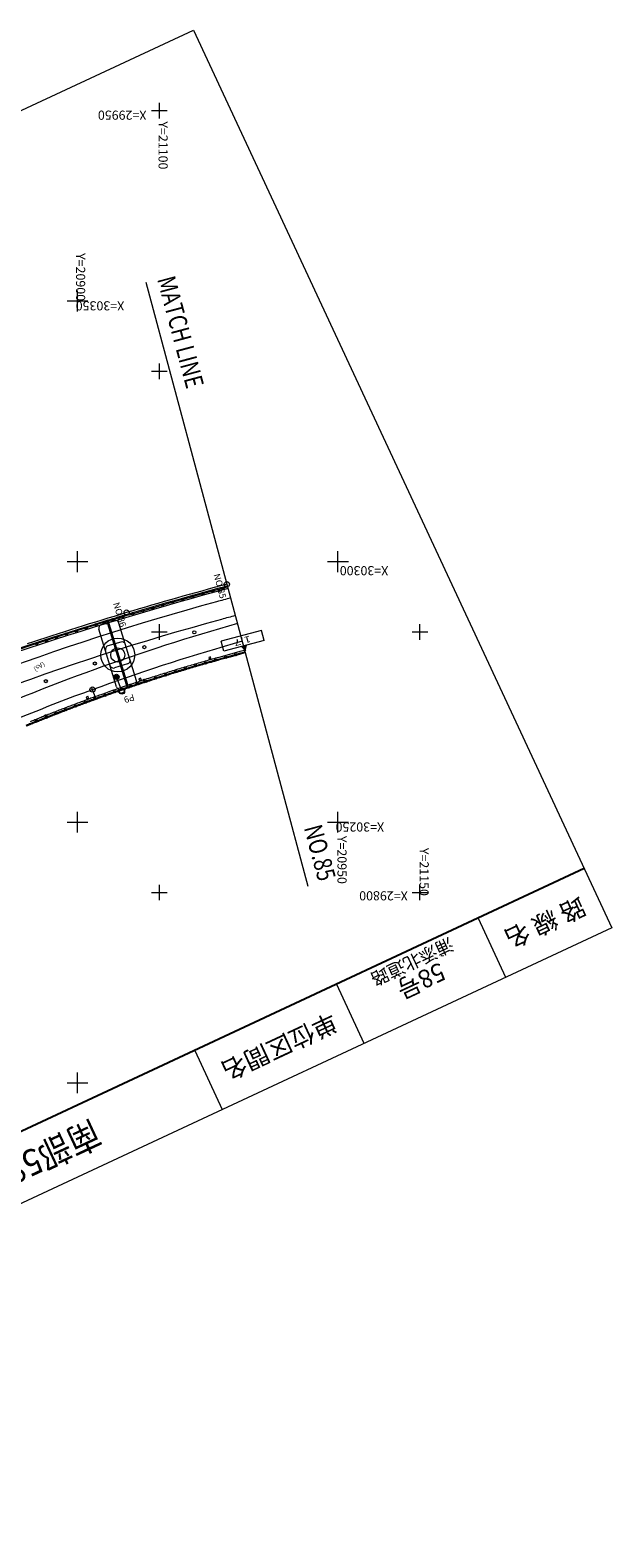
# Model space of a CAD drawing. Units: metres. Extents: x 20671 to 21003, y 30113 to 30402.
# Drawn here: x 20891 to 21003, y 30113 to 30402 of the extents above; entities that cross this region are included whole.
import ezdxf
from ezdxf.enums import TextEntityAlignment as Align

# ---------------------------------------------------------------- set-up
doc = ezdxf.new("R2010")
doc.units = ezdxf.units.M
doc.header["$MEASUREMENT"] = 0
for name, color, linetype, lineweight in [('タイトル', 6, 'Continuous', 5), ('図枠', 92, 'Continuous', 5), ('道路平面図', 7, 'Continuous', 5)]:
    doc.layers.add(name, color=color, linetype=linetype, lineweight=lineweight)
doc.styles.add('YOKO_GOTHIC', font='MS Gothic.ttf')

msp = doc.modelspace()

# ---------------------------------------------------------------- linework, layer by layer
at = {"layer": '図枠'}
for p, q in [((20671.227, 30284.898), (20922.274, 30401.963)), ((20922.274, 30401.963), (21002.572, 30229.765)), ((21002.572, 30229.765), (20751.525, 30112.7))]:
    msp.add_line(p, q, dxfattribs=at)
at = {"layer": '図枠', "lineweight": 25}
msp.add_line((20997.289, 30241.094), (20746.242, 30124.029), dxfattribs=at)
at = {"layer": '図枠', "lineweight": 15}
for p, q in [((20976.897, 30231.585), (20982.18, 30220.256)), ((20949.708, 30218.906), (20954.991, 30207.578)), ((20922.519, 30206.228), (20927.801, 30194.899))]:
    msp.add_line(p, q, dxfattribs=at)
at = {"layer": '道路平面図'}
for p, q in [((20915.729, 30385.019), (20915.729, 30388.019)), ((20914.229, 30386.519), (20917.229, 30386.519)), ((20913.159, 30353.624), (20944.203, 30237.709)), ((20898, 30350), (20902, 30350)), ((20900, 30348), (20900, 30352)), ((20915.73, 30335.019), (20915.73, 30338.019)), ((20914.23, 30336.519), (20917.23, 30336.519)), ((20900, 30298), (20900, 30302)), ((20950, 30298), (20950, 30302)), ((20898, 30300), (20902, 30300)), ((20948, 30300), (20952, 30300)), ((20926.411, 30294.681), (20924.019, 30294.027)), ((20928.774, 30295.319), (20926.411, 30294.681)), ((20926.458, 30294.508), (20928.821, 30295.145)), ((20928.907, 30294.821), (20926.546, 30294.184)), ((20916.859, 30292.015), (20914.478, 30291.327)), ((20914.528, 30291.154), (20916.909, 30291.842)), ((20919.244, 30292.694), (20916.859, 30292.015)), ((20916.909, 30291.842), (20919.293, 30292.521)), ((20919.384, 30292.198), (20917.001, 30291.52)), ((20921.63, 30293.365), (20919.244, 30292.694)), ((20919.293, 30292.521), (20921.679, 30293.192)), ((20921.769, 30292.869), (20919.384, 30292.198)), ((20924.019, 30294.027), (20921.63, 30293.365)), ((20921.679, 30293.192), (20924.067, 30293.854)), ((20924.156, 30293.531), (20921.769, 30292.869)), ((20924.067, 30293.854), (20926.458, 30294.508)), ((20926.546, 30294.184), (20924.156, 30293.531)), ((20927.341, 30294.321), (20927.052, 30294.4)), ((20927.236, 30294.505), (20927.157, 30294.216)), ((20905.81, 30288.745), (20905.618, 30288.688)), ((20905.81, 30288.745), (20907.347, 30289.213)), ((20905.81, 30288.745), (20909.772, 30275.751)), ((20909.721, 30289.926), (20907.347, 30289.213)), ((20909.868, 30289.432), (20907.496, 30288.72)), ((20912.098, 30290.631), (20909.721, 30289.926)), ((20912.244, 30290.137), (20909.868, 30289.432)), ((20909.949, 30289.806), (20912.149, 30290.458)), ((20914.478, 30291.327), (20912.098, 30290.631)), ((20912.149, 30290.458), (20914.528, 30291.154)), ((20914.621, 30290.832), (20912.244, 30290.137)), ((20917.001, 30291.52), (20914.621, 30290.832)), ((20907.514, 30275.956), (20904.13, 30287.052)), ((20904.596, 30287.925), (20907.083, 30288.684)), ((20905.72, 30288.097), (20905.431, 30288.176)), ((20905.615, 30288.281), (20905.536, 30287.992)), ((20909.583, 30275.687), (20905.618, 30288.688)), ((20905.96, 30288.253), (20905.769, 30288.195)), ((20907.496, 30288.72), (20905.96, 30288.253)), ((20911.34, 30277.123), (20907.956, 30288.218)), ((20914.231, 30286.518), (20917.231, 30286.518)), ((20915.731, 30285.018), (20915.731, 30288.018)), ((20935.301, 30286.797), (20927.573, 30284.728)), ((20935.818, 30284.865), (20935.301, 30286.797)), ((20964.232, 30286.519), (20967.232, 30286.519)), ((20965.732, 30285.019), (20965.732, 30288.019)), ((20908.337, 30284.571), (20905.85, 30283.812)), ((20928.09, 30282.796), (20927.573, 30284.728)), ((20935.818, 30284.865), (20928.09, 30282.796)), ((20932.082, 30282.968), (20931.188, 30282.729)), ((20932.178, 30282.994), (20931.471, 30283.701)), ((20932.193, 30283.05), (20931.527, 30283.716)), ((20932.208, 30283.105), (20931.583, 30283.731)), ((20932.223, 30283.161), (20931.639, 30283.746)), ((20932.238, 30283.217), (20931.694, 30283.761)), ((20932.253, 30283.273), (20931.75, 30283.776)), ((20932.268, 30283.329), (20931.806, 30283.791)), ((20932.283, 30283.384), (20931.862, 30283.806)), ((20932.298, 30283.44), (20931.917, 30283.821)), ((20932.204, 30282.882), (20931.959, 30283.055)), ((20932.313, 30283.496), (20931.973, 30283.836)), ((20932.168, 30283.091), (20931.995, 30282.846)), ((20932.328, 30283.552), (20932.029, 30283.85)), ((20932.343, 30283.607), (20932.085, 30283.865)), ((20932.358, 30283.663), (20932.141, 30283.88)), ((20932.178, 30282.994), (20932.437, 30283.96)), ((20932.373, 30283.719), (20932.196, 30283.895)), ((20932.388, 30283.775), (20932.252, 30283.91)), ((20932.403, 30283.83), (20932.308, 30283.925)), ((20932.417, 30283.886), (20932.364, 30283.94)), ((20932.432, 30283.942), (20932.419, 30283.955)), ((20909.62, 30280.362), (20907.133, 30279.604)), ((20921.87, 30280.123), (20921.541, 30280.026)), ((20922.199, 30280.22), (20921.87, 30280.123)), ((20922.529, 30280.316), (20922.199, 30280.22)), ((20922.859, 30280.412), (20922.529, 30280.316)), ((20922.95, 30280.09), (20922.62, 30279.994)), ((20923.189, 30280.508), (20922.859, 30280.412)), ((20923.28, 30280.186), (20922.95, 30280.09)), ((20923.518, 30280.604), (20923.189, 30280.508)), ((20923.609, 30280.281), (20923.28, 30280.186)), ((20923.658, 30280.108), (20923.328, 30280.012)), ((20923.848, 30280.699), (20923.518, 30280.604)), ((20923.939, 30280.376), (20923.609, 30280.281)), ((20923.988, 30280.203), (20923.658, 30280.108)), ((20924.179, 30280.793), (20923.848, 30280.699)), ((20924.269, 30280.471), (20923.939, 30280.376)), ((20924.318, 30280.297), (20923.988, 30280.203)), ((20924.509, 30280.888), (20924.179, 30280.793)), ((20924.599, 30280.565), (20924.269, 30280.471)), ((20924.648, 30280.392), (20924.318, 30280.297)), ((20924.839, 30280.982), (20924.509, 30280.888)), ((20924.929, 30280.659), (20924.599, 30280.565)), ((20924.978, 30280.486), (20924.648, 30280.392)), ((20925.17, 30281.075), (20924.839, 30280.982)), ((20925.26, 30280.753), (20924.929, 30280.659)), ((20925.308, 30280.579), (20924.978, 30280.486)), ((20925.5, 30281.169), (20925.17, 30281.075)), ((20925.191, 30281.61), (20925.327, 30281.129)), ((20925.545, 30281.721), (20925.198, 30281.623)), ((20925.59, 30280.846), (20925.26, 30280.753)), ((20925.638, 30280.672), (20925.308, 30280.579)), ((20925.686, 30281.22), (20925.339, 30281.122)), ((20925.831, 30281.261), (20925.5, 30281.169)), ((20925.693, 30281.233), (20925.557, 30281.713)), ((20925.92, 30280.939), (20925.59, 30280.846)), ((20925.969, 30280.765), (20925.638, 30280.672)), ((20926.161, 30281.354), (20925.831, 30281.261)), ((20926.251, 30281.031), (20925.92, 30280.939)), ((20926.299, 30280.858), (20925.969, 30280.765)), ((20926.492, 30281.446), (20926.161, 30281.354)), ((20926.582, 30281.123), (20926.251, 30281.031)), ((20926.63, 30280.95), (20926.299, 30280.858)), ((20926.823, 30281.538), (20926.492, 30281.446)), ((20926.912, 30281.215), (20926.582, 30281.123)), ((20926.96, 30281.042), (20926.63, 30280.95)), ((20927.154, 30281.63), (20926.823, 30281.538)), ((20927.243, 30281.307), (20926.912, 30281.215)), ((20927.291, 30281.133), (20926.96, 30281.042)), ((20929.17, 30282.182), (20927.154, 30281.63)), ((20929.258, 30281.859), (20927.243, 30281.307)), ((20929.306, 30281.685), (20927.291, 30281.133)), ((20931.188, 30282.729), (20929.17, 30282.182)), ((20931.275, 30282.405), (20929.258, 30281.859)), ((20931.322, 30282.232), (20929.306, 30281.685)), ((20932.168, 30282.645), (20931.275, 30282.405)), ((20932.215, 30282.471), (20931.322, 30282.232)), ((20908.368, 30275.535), (20907.665, 30277.408)), ((20911.8, 30277.51), (20911.955, 30277.036)), ((20912.148, 30277.635), (20911.806, 30277.523)), ((20912.362, 30277.159), (20912.036, 30277.052)), ((20912.316, 30277.154), (20912.161, 30277.629)), ((20912.688, 30277.266), (20912.362, 30277.159)), ((20912.954, 30277.266), (20912.664, 30277.345)), ((20913.015, 30277.373), (20912.688, 30277.266)), ((20912.848, 30277.451), (20912.769, 30277.161)), ((20913.341, 30277.48), (20913.015, 30277.373)), ((20913.668, 30277.586), (20913.341, 30277.48)), ((20913.994, 30277.692), (20913.668, 30277.586)), ((20913.763, 30277.265), (20913.694, 30277.242)), ((20914.09, 30277.37), (20913.763, 30277.265)), ((20914.141, 30277.198), (20913.815, 30277.092)), ((20914.321, 30277.797), (20913.994, 30277.692)), ((20914.417, 30277.476), (20914.09, 30277.37)), ((20914.468, 30277.303), (20914.141, 30277.198)), ((20914.648, 30277.902), (20914.321, 30277.797)), ((20914.744, 30277.581), (20914.417, 30277.476)), ((20914.795, 30277.408), (20914.468, 30277.303)), ((20914.975, 30278.007), (20914.648, 30277.902)), ((20915.07, 30277.685), (20914.744, 30277.581)), ((20915.122, 30277.513), (20914.795, 30277.408)), ((20915.303, 30278.111), (20914.975, 30278.007)), ((20915.398, 30277.79), (20915.07, 30277.685)), ((20915.448, 30277.617), (20915.122, 30277.513)), ((20915.63, 30278.215), (20915.303, 30278.111)), ((20915.725, 30277.894), (20915.398, 30277.79)), ((20915.776, 30277.721), (20915.448, 30277.617)), ((20915.957, 30278.319), (20915.63, 30278.215)), ((20916.052, 30277.997), (20915.725, 30277.894)), ((20916.103, 30277.824), (20915.776, 30277.721)), ((20916.285, 30278.422), (20915.957, 30278.319)), ((20916.379, 30278.1), (20916.052, 30277.997)), ((20916.43, 30277.928), (20916.103, 30277.824)), ((20916.613, 30278.525), (20916.285, 30278.422)), ((20916.707, 30278.203), (20916.379, 30278.1)), ((20916.757, 30278.03), (20916.43, 30277.928)), ((20916.94, 30278.627), (20916.613, 30278.525)), ((20917.034, 30278.306), (20916.707, 30278.203)), ((20917.085, 30278.133), (20916.757, 30278.03)), ((20917.268, 30278.729), (20916.94, 30278.627)), ((20917.362, 30278.408), (20917.034, 30278.306)), ((20917.413, 30278.235), (20917.085, 30278.133)), ((20917.596, 30278.831), (20917.268, 30278.729)), ((20917.69, 30278.51), (20917.362, 30278.408)), ((20917.74, 30278.337), (20917.413, 30278.235)), ((20917.924, 30278.933), (20917.596, 30278.831)), ((20918.018, 30278.611), (20917.69, 30278.51)), ((20918.068, 30278.438), (20917.74, 30278.337)), ((20918.253, 30279.034), (20917.924, 30278.933)), ((20918.346, 30278.712), (20918.018, 30278.611)), ((20918.396, 30278.539), (20918.068, 30278.438)), ((20918.581, 30279.135), (20918.253, 30279.034)), ((20918.674, 30278.813), (20918.346, 30278.712)), ((20918.724, 30278.64), (20918.396, 30278.539)), ((20918.909, 30279.235), (20918.581, 30279.135)), ((20919.002, 30278.913), (20918.674, 30278.813)), ((20919.052, 30278.74), (20918.724, 30278.64)), ((20919.238, 30279.335), (20918.909, 30279.235)), ((20919.331, 30279.013), (20919.002, 30278.913)), ((20919.381, 30278.84), (20919.052, 30278.74)), ((20919.566, 30279.435), (20919.238, 30279.335)), ((20919.659, 30279.113), (20919.331, 30279.013)), ((20919.709, 30278.94), (20919.381, 30278.84)), ((20919.895, 30279.534), (20919.566, 30279.435)), ((20919.988, 30279.212), (20919.659, 30279.113)), ((20920.038, 30279.039), (20919.709, 30278.94)), ((20920.224, 30279.633), (20919.895, 30279.534)), ((20920.316, 30279.311), (20919.988, 30279.212)), ((20920.366, 30279.138), (20920.038, 30279.039)), ((20920.553, 30279.732), (20920.224, 30279.633)), ((20920.645, 30279.41), (20920.316, 30279.311)), ((20920.695, 30279.237), (20920.366, 30279.138)), ((20920.882, 30279.83), (20920.553, 30279.732)), ((20920.974, 30279.508), (20920.645, 30279.41)), ((20921.024, 30279.335), (20920.695, 30279.237)), ((20921.211, 30279.928), (20920.882, 30279.83)), ((20921.303, 30279.606), (20920.974, 30279.508)), ((20921.353, 30279.433), (20921.024, 30279.335)), ((20921.541, 30280.026), (20921.211, 30279.928)), ((20921.632, 30279.703), (20921.303, 30279.606)), ((20921.682, 30279.53), (20921.353, 30279.433)), ((20921.962, 30279.801), (20921.632, 30279.703)), ((20922.011, 30279.627), (20921.682, 30279.53)), ((20922.291, 30279.897), (20921.962, 30279.801)), ((20922.34, 30279.724), (20922.011, 30279.627)), ((20922.62, 30279.994), (20922.291, 30279.897)), ((20922.669, 30279.821), (20922.34, 30279.724)), ((20922.999, 30279.917), (20922.669, 30279.821)), ((20923.328, 30280.012), (20922.999, 30279.917)), ((20903.571, 30273.576), (20902.723, 30275.928)), ((20908.341, 30274.733), (20907.705, 30275.043)), ((20908.341, 30274.733), (20908.908, 30274.928)), ((20908.388, 30275.491), (20910.874, 30276.249)), ((20908.908, 30274.928), (20909.218, 30275.563)), ((20909.432, 30276.18), (20909.622, 30276.244)), ((20909.772, 30275.751), (20909.583, 30275.687)), ((20909.756, 30276.289), (20909.622, 30276.244)), ((20910.081, 30276.399), (20909.756, 30276.289)), ((20909.772, 30275.751), (20909.906, 30275.796)), ((20910.231, 30275.906), (20909.906, 30275.796)), ((20910.407, 30276.509), (20910.081, 30276.399)), ((20910.556, 30276.016), (20910.231, 30275.906)), ((20910.732, 30276.618), (20910.407, 30276.509)), ((20910.882, 30276.125), (20910.556, 30276.016)), ((20911.058, 30276.727), (20910.732, 30276.618)), ((20911.207, 30276.234), (20910.882, 30276.125)), ((20911.384, 30276.836), (20911.058, 30276.727)), ((20911.533, 30276.342), (20911.207, 30276.234)), ((20911.71, 30276.944), (20911.384, 30276.836)), ((20911.858, 30276.451), (20911.533, 30276.342)), ((20912.036, 30277.052), (20911.71, 30276.944)), ((20912.184, 30276.558), (20911.858, 30276.451)), ((20912.31, 30277.141), (20911.968, 30277.029)), ((20912.51, 30276.666), (20912.184, 30276.558)), ((20912.836, 30276.773), (20912.51, 30276.666)), ((20913.162, 30276.88), (20912.836, 30276.773)), ((20913.488, 30276.986), (20913.162, 30276.88)), ((20913.815, 30277.092), (20913.488, 30276.986)), ((20901.679, 30273.975), (20901.851, 30273.506)), ((20902.023, 30274.113), (20901.685, 30273.988)), ((20902.202, 30273.625), (20901.864, 30273.5)), ((20902.208, 30273.637), (20902.036, 30274.106)), ((20894.077, 30270.428), (20893.788, 30270.507)), ((20893.972, 30270.612), (20893.893, 30270.323)), ((20900, 30248), (20900, 30252)), ((20950, 30248), (20950, 30252)), ((20898, 30250), (20902, 30250)), ((20948, 30250), (20952, 30250)), ((20915.732, 30235.017), (20915.732, 30238.017)), ((20965.733, 30235.018), (20965.733, 30238.018)), ((20914.232, 30236.517), (20917.232, 30236.517)), ((20964.233, 30236.518), (20967.233, 30236.518)), ((20900, 30198), (20900, 30202)), ((20898, 30200), (20902, 30200))]:
    msp.add_line(p, q, dxfattribs=at)
for centre, radius in [((20925.961, 30294.372), 0.225), ((20927.891, 30294.895), 0.225), ((20928.681, 30295.666), 0.5), ((20916.331, 30291.676), 0.225), ((20918.254, 30292.226), 0.225), ((20920.178, 30292.771), 0.225), ((20922.104, 30293.31), 0.225), ((20924.032, 30293.844), 0.225), ((20927.197, 30294.361), 0.15), ((20906.742, 30288.841), 0.225), ((20908.656, 30289.419), 0.225), ((20909.438, 30290.217), 0.5), ((20910.573, 30289.992), 0.225), ((20912.491, 30290.558), 0.225), ((20914.41, 30291.12), 0.225), ((20897.86, 30286.083), 0.225), ((20899.767, 30286.686), 0.225), ((20901.676, 30287.284), 0.225), ((20903.586, 30287.876), 0.225), ((20905.02, 30288.317), 0.225), ((20905.576, 30288.136), 0.15), ((20922.428, 30286.44), 0.3), ((20892.15, 30284.241), 0.225), ((20894.052, 30284.86), 0.225), ((20895.955, 30285.474), 0.225), ((20907.735, 30282.087), 3.25), ((20907.735, 30282.087), 1.35), ((20912.847, 30283.576), 0.3), ((20932.082, 30282.969), 0.15), ((20903.346, 30280.456), 0.3), ((20922.682, 30280.012), 0.225), ((20924.603, 30280.566), 0.225), ((20925.48, 30281.287), 0.0825), ((20926.528, 30281.109), 0.225), ((20928.456, 30281.64), 0.225), ((20930.386, 30282.165), 0.225), ((20893.94, 30277.059), 0.3), ((20907.49, 30277.876), 0.5), ((20907.49, 30277.876), 0.45), ((20907.49, 30277.876), 0.4), ((20907.49, 30277.876), 0.35), ((20907.49, 30277.876), 0.3), ((20907.49, 30277.876), 0.25), ((20907.49, 30277.876), 0.2), ((20907.49, 30277.876), 0.15), ((20907.49, 30277.876), 0.1), ((20907.49, 30277.876), 0.05), ((20912.102, 30277.199), 0.0825), ((20912.809, 30277.306), 0.15), ((20913.128, 30277.058), 0.225), ((20915.032, 30277.673), 0.225), ((20916.938, 30278.276), 0.225), ((20918.849, 30278.866), 0.225), ((20920.764, 30279.445), 0.225), ((20902.893, 30275.457), 0.5), ((20905.262, 30274.374), 0.225), ((20907.148, 30275.039), 0.225), ((20908.543, 30275.067), 0.5), ((20908.566, 30275.53), 0.225), ((20910.281, 30276.113), 0.225), ((20911.704, 30276.589), 0.225), ((20897.759, 30271.6), 0.225), ((20899.629, 30272.31), 0.225), ((20901.502, 30273.01), 0.225), ((20901.992, 30273.675), 0.0825), ((20903.38, 30273.698), 0.225), ((20892.175, 30269.406), 0.225), ((20893.933, 30270.468), 0.15), ((20894.032, 30270.148), 0.225), ((20895.894, 30270.879), 0.225)]:
    msp.add_circle(centre, radius, dxfattribs=at)
for centre, radius, start, end in [((21109.772, 29619.496), 700, 104.993, 106.63), ((21058.445, 29808.138), 501.75, 105.221, 116.101), ((21109.772, 29619.496), 697.25, 104.993, 105.221), ((21109.772, 29619.496), 699.46, 106.6, 114.242), ((21058.445, 29808.138), 498.25, 105.221, 116.101), ((21109.772, 29619.496), 700, 106.63, 108.267), ((21109.772, 29619.496), 693.75, 104.993, 105.221), ((21109.772, 29619.496), 699.64, 106.966, 113.98), ((21109.772, 29619.496), 699.125, 106.966, 113.98), ((21039.766, 29901.435), 401.75, 105.751, 113.96), ((20904.8, 30287.256), 0.7, 106.959, 196.961), ((20907.287, 30288.014), 0.7, 16.958, 106.959), ((21039.766, 29901.435), 398.25, 105.758, 113.96), ((20906.054, 30283.143), 0.7, 106.958, 196.958), ((20908.541, 30283.901), 0.7, 16.958, 106.958), ((20906.929, 30280.273), 0.7, 196.958, 286.958), ((20909.416, 30281.031), 0.7, 286.958, 16.958), ((20925.201, 30281.613), 0.00999, 105.751, 195.751), ((20925.337, 30281.132), 0.00999, 195.751, 285.751), ((20925.547, 30281.711), 0.00999, 15.751, 105.751), ((20925.683, 30281.23), 0.00999, 285.751, 15.751), ((21011.464, 29975.938), 316.77, 107.978, 109.807), ((20911.809, 30277.514), 0.00999, 108.135, 198.135), ((20912.151, 30277.626), 0.00999, 18.135, 108.135), ((21012.667, 29972.599), 320.654, 109.807, 109.986), ((21011.464, 29975.938), 317.105, 108.769, 109.807), ((21011.464, 29975.938), 316.59, 108.772, 109.807), ((20908.183, 30276.16), 0.7, 196.959, 286.958), ((20910.67, 30276.918), 0.7, 286.958, 16.958), ((20911.965, 30277.039), 0.00999, 198.135, 288.135), ((20912.307, 30277.151), 0.00999, 288.135, 18.135), ((21027.342, 29933.583), 362.34, 111.166, 111.325), ((21025.25, 29938.987), 356.545, 111.005, 111.166), ((21025.25, 29938.987), 356.21, 111.005, 111.166), ((21023.238, 29944.226), 350.933, 110.842, 111.005), ((21023.238, 29944.226), 350.598, 110.842, 111.005), ((21023.238, 29944.226), 350.418, 110.842, 111.005), ((21021.303, 29949.308), 345.495, 110.676, 110.842), ((21021.303, 29949.308), 345.16, 110.676, 110.842), ((21021.303, 29949.308), 344.98, 110.676, 110.842), ((21019.442, 29954.241), 340.223, 110.507, 110.676), ((21019.442, 29954.241), 339.888, 110.507, 110.676), ((21019.442, 29954.241), 339.708, 110.507, 110.676), ((21017.65, 29959.03), 335.11, 110.336, 110.507), ((21017.65, 29959.03), 334.775, 110.336, 110.507), ((21017.65, 29959.03), 334.595, 110.336, 110.507), ((21015.926, 29963.682), 330.148, 110.162, 110.336), ((21015.926, 29963.682), 329.813, 110.162, 110.336), ((21015.926, 29963.682), 329.633, 110.162, 110.336), ((20901.688, 30273.979), 0.00999, 110.174, 200.174), ((20901.861, 30273.51), 0.00999, 200.174, 290.174), ((20902.026, 30274.103), 0.00999, 20.174, 110.174), ((21014.266, 29968.203), 325.332, 109.986, 110.162), ((20902.198, 30273.634), 0.00999, 290.174, 20.174), ((21014.266, 29968.203), 324.997, 109.986, 110.162), ((21014.266, 29968.203), 324.817, 109.986, 110.162), ((21012.667, 29972.599), 320.319, 109.807, 109.986), ((21012.667, 29972.599), 320.139, 109.807, 109.986), ((21041.834, 29897.203), 401.165, 112.078, 112.221), ((21041.834, 29897.203), 400.985, 112.078, 112.221), ((21039.164, 29903.787), 394.395, 111.932, 112.078), ((21039.164, 29903.787), 394.06, 111.932, 112.078), ((21039.164, 29903.787), 393.88, 111.932, 112.078), ((21036.602, 29910.149), 387.537, 111.784, 111.932), ((21036.602, 29910.149), 387.202, 111.784, 111.932), ((21036.602, 29910.149), 387.022, 111.784, 111.932), ((21034.145, 29916.298), 380.915, 111.634, 111.784), ((21034.145, 29916.298), 380.58, 111.634, 111.784), ((21034.145, 29916.298), 380.4, 111.634, 111.784), ((21031.785, 29922.248), 374.515, 111.48, 111.634), ((21031.785, 29922.248), 374.18, 111.48, 111.634), ((21031.785, 29922.248), 374, 111.48, 111.634), ((21029.519, 29928.006), 368.327, 111.325, 111.48), ((21029.519, 29928.006), 367.992, 111.325, 111.48), ((21029.519, 29928.006), 367.812, 111.325, 111.48), ((21027.342, 29933.583), 362.005, 111.166, 111.325), ((21027.342, 29933.583), 361.825, 111.166, 111.325), ((21025.25, 29938.987), 356.03, 111.005, 111.166)]:
    msp.add_arc(centre, radius, start, end, dxfattribs=at)

# ---------------------------------------------------------------- texts
at = {"layer": 'タイトル', "linetype": 'Continuous', "style": 'YOKO_GOTHIC'}
for s, height, p in [('路 線 名', 3.5, (20989.735, 30230.675)), ('浦添北道路', 2.5, (20964.253, 30223.206)), ('単位区間名', 3.5, (20938.755, 30206.903))]:
    msp.add_text(s, height=height, rotation=205, dxfattribs=at).set_placement(p, align=Align.MIDDLE_CENTER)
for s, height, width, p in [('58号', 3.5, 0.95, (20965.944, 30219.581)), ('南部58号-5 (B)', 5, 0.9, (20885.736, 30182.18))]:
    msp.add_text(s, height=height, rotation=205, dxfattribs=dict(at, width=width)).set_placement(p, align=Align.MIDDLE_CENTER)
at = {"layer": '道路平面図', "linetype": 'Continuous', "lineweight": 5, "style": 'YOKO_GOTHIC'}
for s, rotation, p in [('X=29950', 180.001, (20913.248, 30387.074)), ('Y=21100', 270.001, (20915.021, 30384.462)), ('Y=20900', 270, (20899.188, 30359.194)), ('X=30350', 180.001, (20908.991, 30350.494)), ('X=30300', 180.001, (20959.671, 30299.68)), ('X=30250', 180.001, (20958.864, 30250.507)), ('Y=20950', 270, (20949.362, 30247.38)), ('Y=21150', 270.001, (20965.126, 30245.078)), ('X=29800', 180.001, (20963.401, 30237.301))]:
    msp.add_text(s, height=1.75, rotation=rotation, dxfattribs=at).set_placement(p, align=Align.BOTTOM_LEFT)
at = {"layer": '道路平面図', "linetype": 'Continuous', "style": 'YOKO_GOTHIC', "width": 0.8}
for s, p in [('MATCH LINE', (20914.207, 30353.938)), ('NO.85', (20942.387, 30248.675))]:
    msp.add_text(s, height=3.5, rotation=284.993, dxfattribs=at).set_placement(p, align=Align.BOTTOM_LEFT)
at = {"layer": '道路平面図', "linetype": 'Continuous', "lineweight": 5, "style": 'YOKO_GOTHIC'}
for s, rotation, p in [('NO.85', 284.993, (20927.956, 30295.472)), ('NO.86', 286.63, (20908.72, 30290.002))]:
    msp.add_text(s, height=1.25, rotation=rotation, dxfattribs=at).set_placement(p, align=Align.TOP_CENTER)
at = {"layer": '道路平面図', "linetype": 'Continuous', "lineweight": 5, "style": 'YOKO_GOTHIC', "width": 1.4}
msp.add_text('1.7', height=1.25, rotation=194.993, dxfattribs=at).set_placement((20931.696, 30284.796), align=Align.MIDDLE_CENTER)
at = {"layer": '道路平面図', "linetype": 'Continuous', "style": 'YOKO_GOTHIC'}
msp.add_text('〔As〕', height=0.9, rotation=215, dxfattribs=at).set_placement((20892.675, 30279.862), align=Align.MIDDLE_CENTER)
msp.add_text('P9', height=1.25, rotation=196.958, dxfattribs=at).set_placement((20910.603, 30274.993), align=Align.BOTTOM_LEFT)

doc.saveas('drawing.dxf')
